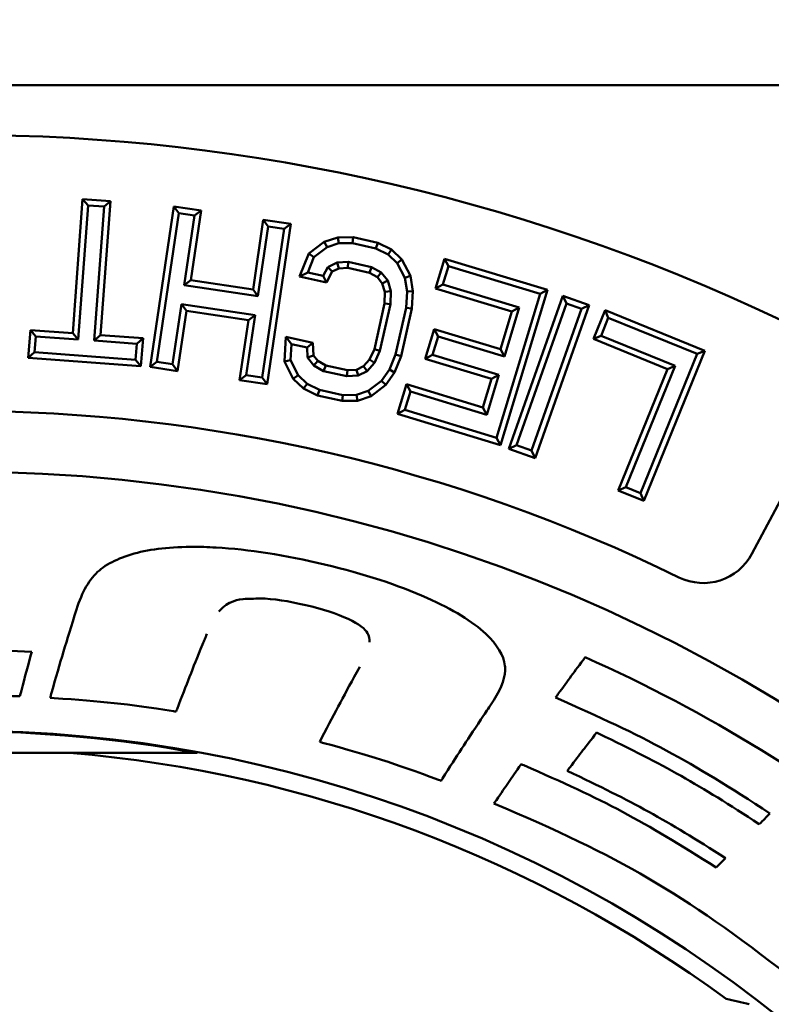
# Model space of a CAD drawing. Units: inches. Extents: x -12 to 69.6, y -33.3 to 22.
# Drawn here: x 8.6 to 8.9, y 5.3 to 5.6 of the extents above; entities that cross this region are included whole.
import ezdxf

# ---------------------------------------------------------------- set-up
doc = ezdxf.new("R2010")
doc.units = ezdxf.units.IN
doc.header["$LTSCALE"] = 0.75
doc.header["$MEASUREMENT"] = 0
doc.layers.add('FD_Dimensions', color=7, linetype='Continuous', lineweight=25)
doc.layers.add('Visible', color=7, linetype='Continuous', lineweight=50)
doc.styles.get("Standard").update_dxf_attribs({"font": 'arial.ttf'})
doc.dimstyles.new('Dim-Standard', dxfattribs={"dimtxt": 0.1, "dimasz": 0.12, "dimexe": 0.1, "dimexo": 0.05, "dimgap": 0.06, "dimtad": 0, "dimtih": 1, "dimtoh": 1, "dimzin": 0, "dimdsep": 46, "dimtxsty": 'Standard', "dimcen": 0, "dimazin": 0, "dimtp": 0.01, "dimtm": 0.01000000001, "dimtfac": 1, "dimtofl": 0, "dimtmove": 0, "dimatfit": 3, "dimfxl": 1, "dimtolj": 1, "dimtzin": 0, "dimarcsym": 1})

# ---------------------------------------------------------------- blocks, each defined once
blk = doc.blocks.new('*D31')
at = {"layer": 'Defpoints', "color": 0, "transparency": 16777216}
for p in [(8.572147610024288, 15.84081085977488), (8.572147610025123, 4.89632581049127), (8.572147610025123, 4.89632581049127)]:
    blk.add_point(p, dxfattribs=at)
at = {"layer": 'FD_Dimensions', "color": 0, "lineweight": -2, "transparency": 16777216}
blk.add_line((8.572147610025123, 4.94632581049127), (8.572147610024288, 15.84081085977488), dxfattribs=at)
at = {"layer": 'FD_Dimensions', "color": 0, "transparency": 16777216, "insert": (8.572147610024292, 16.81383950916096), "char_height": 0.5, "attachment_point": 5, "rotation": 90}
blk.add_mtext('\\A1;0.00in', dxfattribs=at)
blk = doc.blocks.new('*D34')
at = {"layer": 'Defpoints', "color": 0, "transparency": 16777216}
for p in [(15.57214761002441, 15.84081085977513), (15.57214761002476, 13.89632581049236), (8.57214761002546, 4.896325810493444)]:
    blk.add_point(p, dxfattribs=at)
at = {"layer": 'FD_Dimensions', "color": 0, "lineweight": -2, "transparency": 16777216}
blk.add_line((15.57214761002476, 13.94632581049236), (15.57214761002441, 15.84081085977513), dxfattribs=at)
at = {"layer": 'FD_Dimensions', "color": 0, "transparency": 16777216, "insert": (15.57214761002441, 17.00790499347226), "char_height": 0.5, "attachment_point": 5, "rotation": 90}
blk.add_mtext('\\A1;35.00in', dxfattribs=at)
blk = doc.blocks.new('*D35')
at = {"layer": 'Defpoints', "color": 0, "transparency": 16777216}
for p in [(17.57214761002465, 15.84081085977516), (17.57214761002601, 11.89632581049301), (8.572147610025787, 4.896325810494069)]:
    blk.add_point(p, dxfattribs=at)
at = {"layer": 'FD_Dimensions', "color": 0, "lineweight": -2, "transparency": 16777216}
blk.add_line((17.57214761002601, 11.94632581049301), (17.57214761002465, 15.84081085977516), dxfattribs=at)
at = {"layer": 'FD_Dimensions', "color": 0, "transparency": 16777216, "insert": (17.57214761002465, 17.01813691707392), "char_height": 0.5, "attachment_point": 5, "rotation": 90}
blk.add_mtext('\\A1;45.00in', dxfattribs=at)
blk = doc.blocks.new('*D42')
at = {"layer": 'Defpoints', "color": 0, "transparency": 16777216}
for p in [(0.7627154703469836, 9.369889228594362), (16.38157974969815, 0.4227623923855086)]:
    blk.add_point(p, dxfattribs=at)
at = {"layer": 'FD_Dimensions', "color": 0, "lineweight": -2, "transparency": 16777216}
for p, q in [((19.64791748244668, -1.448329990652338), (16.4857055115605, 0.3631148801441162)), ((20.48791748244669, -1.448329990652339), (19.64791748244668, -1.448329990652338))]:
    blk.add_line(p, q, dxfattribs=at)
blk.add_arc((8.57214761002257, 4.896325810489936), 9.000000000000009, 329.5575273755377, 90.47203887035771, dxfattribs=at)
at = {"layer": 'FD_Dimensions', "color": 0, "transparency": 16777216}
blk.add_solid([(16.49564676360073, 0.380469173787839), (16.47576425952026, 0.3457605865003934), (16.38157974969815, 0.4227623923855086)], dxfattribs=at)
at = {"layer": 'FD_Dimensions', "color": 0, "transparency": 16777216, "insert": (21.92718078394737, -1.44832999065234), "char_height": 0.5, "attachment_point": 5}
blk.add_mtext('\\A1;∅90.00in', dxfattribs=at)
blk = doc.blocks.new('*D45')
at = {"layer": 'Defpoints', "color": 0, "transparency": 16777216}
for p in [(17.08897977692885, 7.805547328482447), (0.05531544311629943, 1.987104292497406)]:
    blk.add_point(p, dxfattribs=at)
at = {"layer": 'FD_Dimensions', "color": 0, "lineweight": -2, "transparency": 16777216}
for p, q in [((19.41482923519555, 8.600022452448478), (17.20253753915426, 7.844336948722347)), ((20.25482923519576, 8.600022452448478), (19.41482923519555, 8.600022452448478))]:
    blk.add_line(p, q, dxfattribs=at)
blk.add_arc((8.572147610022576, 4.896325810489927), 9.000000000000007, 359.5279611296422, 19.49601359448439, dxfattribs=at)
at = {"layer": 'FD_Dimensions', "color": 0, "transparency": 16777216}
blk.add_solid([(17.19607260244761, 7.863263242426584), (17.20900247586092, 7.825410655018112), (17.08897977692885, 7.805547328482447)], dxfattribs=at)
at = {"layer": 'FD_Dimensions', "color": 0, "transparency": 16777216, "insert": (21.69409253669644, 8.600022452448478), "char_height": 0.5, "attachment_point": 5}
blk.add_mtext('\\A1;∅90.00in', dxfattribs=at)

msp = doc.modelspace()

# ---------------------------------------------------------------- linework, layer by layer
at = {"layer": 'Visible'}
for p, q in [((9.052462570653752, 5.593176204193611), (8.091832649393673, 5.593176204193611)), ((8.615265422998455, 5.552551115634657), (8.611766033203203, 5.504796766782334)), ((8.617215423970102, 5.55029272827565), (8.61371603417485, 5.502538379423328)), ((8.62515174647644, 5.551826655971269), (8.615265422998455, 5.552551115634657)), ((8.615265422998455, 5.552551115634657), (8.617215423970102, 5.55029272827565)), ((8.622893359116297, 5.549876654999622), (8.617215423970102, 5.55029272827565)), ((8.619393969321045, 5.502122306147299), (8.622893359116297, 5.549876654999622)), ((8.621652356681189, 5.504072307118946), (8.62515174647644, 5.551826655971269)), ((8.62515174647644, 5.551826655971269), (8.622893359116297, 5.549876654999622)), ((8.647765753069798, 5.549925680619168), (8.639285803734147, 5.492748744137231)), ((8.657571329443563, 5.548471409090013), (8.647765753069798, 5.549925680619168)), ((8.647765753069798, 5.549925680619168), (8.64954323556578, 5.547529147033543)), ((8.64954323556578, 5.547529147033543), (8.641682337319772, 5.494526226633212)), ((8.655174795857938, 5.546693926594031), (8.64954323556578, 5.547529147033543)), ((8.6514952264368, 5.521884048758608), (8.655174795857938, 5.546693926594031)), ((8.653891760022425, 5.523661531254589), (8.657571329443563, 5.548471409090013)), ((8.657571329443563, 5.548471409090013), (8.655174795857938, 5.546693926594031)), ((8.679677924480593, 5.545192765331109), (8.675998355059455, 5.520382887495686)), ((8.681455406976575, 5.542796231745484), (8.677775837555437, 5.517986353910061)), ((8.689483500854358, 5.543738493801953), (8.679677924480593, 5.545192765331109)), ((8.679677924480593, 5.545192765331109), (8.681455406976575, 5.542796231745484)), ((8.681003551518707, 5.486561557318879), (8.689483500854358, 5.543738493801953)), ((8.687086967268733, 5.541961011307109), (8.681455406976575, 5.542796231745484)), ((8.689483500854358, 5.543738493801953), (8.687086967268733, 5.541961011307109)), ((8.679226069022725, 5.488958090906777), (8.687086967268733, 5.541961011307109)), ((8.706229442365903, 5.538922094341075), (8.70137740364573, 5.537320331650022)), ((8.711682650025132, 5.53899688480638), (8.706229442365903, 5.538922094341075)), ((8.706229442365903, 5.538922094341075), (8.70658276763681, 5.536816905597249)), ((8.711682650025132, 5.53899688480638), (8.711461667596332, 5.536883819462133)), ((8.72050019946716, 5.53700552123783), (8.711682650025132, 5.53899688480638)), ((8.70137740364573, 5.537320331650022), (8.695933505815283, 5.53314257169373)), ((8.702378278308807, 5.535428912935146), (8.697671485582141, 5.531816822701472)), ((8.70137740364573, 5.537320331650022), (8.702378278308807, 5.535428912935146)), ((8.70658276763681, 5.536816905597249), (8.702378278308807, 5.535428912935146)), ((8.711461667596332, 5.536883819462133), (8.70658276763681, 5.536816905597249)), ((8.719791617622441, 5.535002575798813), (8.711461667596332, 5.536883819462133)), ((8.72050019946716, 5.53700552123783), (8.719791617622441, 5.535002575798813)), ((8.72539197618341, 5.534594409905054), (8.72050019946716, 5.53700552123783)), ((8.695933505815283, 5.53314257169373), (8.692596531851287, 5.524956136593715)), ((8.697671485582141, 5.531816822701472), (8.695490206976793, 5.526465598532837)), ((8.695933505815283, 5.53314257169373), (8.697671485582141, 5.531816822701472)), ((8.724168214160564, 5.532845391994357), (8.719791617622441, 5.535002575798813)), ((8.72539197618341, 5.534594409905054), (8.724168214160564, 5.532845391994357)), ((8.72736812838486, 5.529785181946323), (8.724168214160564, 5.532845391994357)), ((8.729084721032514, 5.531062885588341), (8.72539197618341, 5.534594409905054)), ((8.701043506992683, 5.525211436089108), (8.702722492640369, 5.528338559615491)), ((8.702722492640369, 5.528338559615491), (8.70600143560825, 5.529935579038153)), ((8.704258990788567, 5.526740136110362), (8.702722492640369, 5.528338559615491)), ((8.70600143560825, 5.529935579038153), (8.709954789071226, 5.530211519083792)), ((8.706556997163553, 5.527859387300083), (8.70600143560825, 5.529935579038153)), ((8.706556997163553, 5.527859387300083), (8.709792419749256, 5.528085216501182)), ((8.709792419749256, 5.528085216501182), (8.709954789071226, 5.530211519083792)), ((8.709792419749256, 5.528085216501182), (8.717517543858158, 5.52634056728462)), ((8.709954789071226, 5.530211519083792), (8.718284739097335, 5.528330275419336)), ((8.717517543858158, 5.52634056728462), (8.718284739097335, 5.528330275419336)), ((8.718284739097335, 5.528330275419336), (8.721735789185523, 5.526382117990039)), ((8.729084721032514, 5.531062885588341), (8.72736812838486, 5.529785181946323)), ((8.730065739210495, 5.524500874325582), (8.72736812838486, 5.529785181946323)), ((8.73208975193922, 5.525176377586519), (8.729084721032514, 5.531062885588341)), ((8.744247133923473, 5.531318892747919), (8.74104383202468, 5.520732922400072)), ((8.745655470363154, 5.528688416419214), (8.743674308353384, 5.52214125884089)), ((8.780980814923005, 5.520203325049494), (8.744247133923473, 5.531318892747919)), ((8.744247133923473, 5.531318892747919), (8.745655470363154, 5.528688416419214)), ((8.778350338592027, 5.518794988608676), (8.745655470363154, 5.528688416419214)), ((8.692596531851287, 5.524956136593715), (8.695490206976793, 5.526465598532837)), ((8.692596531851287, 5.524956136593715), (8.702143510526703, 5.522800038047222)), ((8.695490206976793, 5.526465598532837), (8.701043506992683, 5.525211436089108)), ((8.702143510526703, 5.522800038047222), (8.701043506992683, 5.525211436089108)), ((8.702143510526703, 5.522800038047222), (8.704258990788567, 5.526740136110362)), ((8.704258990788567, 5.526740136110362), (8.706556997163553, 5.527859387300083)), ((8.717517543858158, 5.52634056728462), (8.72034187996821, 5.524746197097244)), ((8.72034187996821, 5.524746197097244), (8.721735789185523, 5.526382117990039)), ((8.72034187996821, 5.524746197097244), (8.722101691788176, 5.522540059962154)), ((8.721735789185523, 5.526382117990039), (8.724010146234669, 5.523530936122512)), ((8.73208975193922, 5.525176377586519), (8.730065739210495, 5.524500874325582)), ((8.73303253473825, 5.51975673730422), (8.73208975193922, 5.525176377586519)), ((8.653891760022425, 5.523661531254589), (8.6514952264368, 5.521884048758608)), ((8.677775837555437, 5.517986353910061), (8.6514952264368, 5.521884048758608)), ((8.675998355059455, 5.520382887495686), (8.653891760022425, 5.523661531254589)), ((8.722101691788176, 5.522540059962154), (8.724010146234669, 5.523530936122512)), ((8.722101691788176, 5.522540059962154), (8.722992841284913, 5.519492172295173)), ((8.724010146234669, 5.523530936122512), (8.725107810597201, 5.519776731377675)), ((8.73091225700552, 5.519634618868537), (8.730065739210495, 5.524500874325582)), ((8.74104383202468, 5.520732922400072), (8.743674308353384, 5.52214125884089)), ((8.743674308353384, 5.52214125884089), (8.770920031878013, 5.513896735666009)), ((8.675998355059455, 5.520382887495686), (8.677775837555437, 5.517986353910061)), ((8.722992841284913, 5.519492172295173), (8.722922924299219, 5.515372448965906)), ((8.722992841284913, 5.519492172295173), (8.725107810597201, 5.519776731377675)), ((8.725107810597201, 5.519776731377675), (8.72502877150243, 5.515119505366471)), ((8.730582071520594, 5.513865342925016), (8.73091225700552, 5.519634618868537)), ((8.73303253473825, 5.51975673730422), (8.73091225700552, 5.519634618868537)), ((8.732678495925548, 5.513570676161777), (8.73303253473825, 5.51975673730422)), ((8.74104383202468, 5.520732922400072), (8.768289555549309, 5.512488399224054)), ((8.762831236144457, 5.467508920798679), (8.778350338592027, 5.518794988608676)), ((8.764239572586412, 5.464878444467701), (8.780980814923005, 5.520203325049494)), ((8.786505920009695, 5.518050276659466), (8.767253894699998, 5.46354824800315)), ((8.780980814923005, 5.520203325049494), (8.778350338592027, 5.518794988608676)), ((8.795852759681857, 5.514748645540209), (8.786505920009695, 5.518050276659466)), ((8.786505920009695, 5.518050276659466), (8.78779257587059, 5.51535818937478)), ((8.64731389761193, 5.493691006194837), (8.650491707630472, 5.515117719300775)), ((8.650491707630472, 5.515117719300775), (8.676772318749109, 5.511220024452228)), ((8.652269190125317, 5.512721185715151), (8.650491707630472, 5.515117719300775)), ((8.722922924299219, 5.515372448965906), (8.719251411578917, 5.499115374942363)), ((8.72502877150243, 5.515119505366471), (8.721261575279478, 5.498438754807154)), ((8.722922924299219, 5.515372448965906), (8.72502877150243, 5.515119505366471)), ((8.78779257587059, 5.51535818937478), (8.769945981984684, 5.464834903864045)), ((8.77660073437216, 5.460246616882756), (8.795852759681857, 5.514748645540209)), ((8.793160672397171, 5.513461989679314), (8.78779257587059, 5.51535818937478)), ((8.795852759681857, 5.514748645540209), (8.793160672397171, 5.513461989679314)), ((8.649091380107912, 5.491294472606938), (8.652269190125317, 5.512721185715151)), ((8.652269190125317, 5.512721185715151), (8.674375785163484, 5.509442541956247)), ((8.676772318749109, 5.511220024452228), (8.673594508730567, 5.489793311345153)), ((8.674375785163484, 5.509442541956247), (8.676772318749109, 5.511220024452228)), ((8.726814875296505, 5.497184592365699), (8.730582071520594, 5.513865342925016)), ((8.728834461816923, 5.496549695490927), (8.732678495925548, 5.513570676161777)), ((8.732678495925548, 5.513570676161777), (8.730582071520594, 5.513865342925016)), ((8.768289555549309, 5.512488399224054), (8.764228596667927, 5.499068124870206)), ((8.770920031878013, 5.513896735666009), (8.765636933108745, 5.496437648541502)), ((8.768289555549309, 5.512488399224054), (8.770920031878013, 5.513896735666009)), ((8.775314078511265, 5.462938704167442), (8.793160672397171, 5.513461989679314)), ((8.80150435344678, 5.512953692511616), (8.797347912374853, 5.502704404301227)), ((8.837069735863743, 5.498530699112194), (8.80150435344678, 5.512953692511616)), ((8.80150435344678, 5.512953692511616), (8.802666640322805, 5.510205619284221)), ((8.674375785163484, 5.509442541956247), (8.671197975144942, 5.488015828850308)), ((8.802666640322805, 5.510205619284221), (8.800095985603384, 5.503866691178388)), ((8.834321662635212, 5.497368412235033), (8.802666640322805, 5.510205619284221)), ((8.596624865591203, 5.505906296043264), (8.59589988523414, 5.49601286694238)), ((8.611766033203203, 5.504796766782334), (8.596624865591203, 5.505906296043264)), ((8.596624865591203, 5.505906296043264), (8.598574866561712, 5.503647908685394)), ((8.598574866561712, 5.503647908685394), (8.598158272594283, 5.497962867912889)), ((8.61371603417485, 5.502538379423328), (8.598574866561712, 5.503647908685394)), ((8.611766033203203, 5.504796766782334), (8.61371603417485, 5.502538379423328)), ((8.621652356681189, 5.504072307118946), (8.619393969321045, 5.502122306147299)), ((8.636793524295463, 5.502962777858016), (8.621652356681189, 5.504072307118946)), ((8.687749728392937, 5.503494997433023), (8.68724460146911, 5.494669012918763)), ((8.697296707292317, 5.501338898838782), (8.687749728392937, 5.503494997433023)), ((8.687749728392937, 5.503494997433023), (8.689713839618953, 5.50088844850589)), ((8.740615638012805, 5.506213377763885), (8.737412336345933, 5.49562740818115)), ((8.742023974452486, 5.50358290143518), (8.740042812674638, 5.497035744623105)), ((8.764228596667927, 5.499068124870206), (8.740615638012805, 5.506213377763885)), ((8.740615638012805, 5.506213377763885), (8.742023974452486, 5.50358290143518)), ((8.765636933108745, 5.496437648541502), (8.742023974452486, 5.50358290143518)), ((8.797347912374853, 5.502704404301227), (8.800095985603384, 5.503866691178388)), ((8.800095985603384, 5.503866691178388), (8.826475170862587, 5.493169018637587)), ((8.63453513693532, 5.50101277688637), (8.619393969321045, 5.502122306147299)), ((8.63411854296789, 5.495327736116138), (8.63453513693532, 5.50101277688637)), ((8.636793524295463, 5.502962777858016), (8.63453513693532, 5.50101277688637)), ((8.6360685439384, 5.493069348755995), (8.636793524295463, 5.502962777858016)), ((8.689713839618953, 5.50088844850589), (8.689383653430305, 5.495119169446212)), ((8.695267139637117, 5.499634286064435), (8.689713839618953, 5.50088844850589)), ((8.697296707292317, 5.501338898838782), (8.695267139637117, 5.499634286064435)), ((8.697513557287557, 5.496872061882783), (8.697296707292317, 5.501338898838782)), ((8.797347912374853, 5.502704404301227), (8.823727097634055, 5.49200673175929)), ((8.59589988523414, 5.49601286694238), (8.598158272594283, 5.497962867912889)), ((8.598158272594283, 5.497962867912889), (8.63411854296789, 5.495327736116138)), ((8.695439246231054, 5.496089106872802), (8.695267139637117, 5.499634286064435)), ((8.697513557287557, 5.496872061882783), (8.695439246231054, 5.496089106872802)), ((8.69910751197228, 5.494873847444211), (8.697513557287557, 5.496872061882783)), ((8.719251411578917, 5.499115374942363), (8.71754404096766, 5.495365455232928)), ((8.719251411578917, 5.499115374942363), (8.721261575279478, 5.498438754807154)), ((8.721261575279478, 5.498438754807154), (8.719331443241636, 5.494199581350728)), ((8.724633596163649, 5.491833365859662), (8.726814875296505, 5.497184592365699)), ((8.726495602337145, 5.490811884747842), (8.728834461816923, 5.496549695490927)), ((8.728834461816923, 5.496549695490927), (8.726814875296505, 5.497184592365699)), ((8.737412336345933, 5.49562740818115), (8.740042812674638, 5.497035744623105)), ((8.740042812674638, 5.497035744623105), (8.76365577132976, 5.489890491729426)), ((8.764228596667927, 5.499068124870206), (8.765636933108745, 5.496437648541502)), ((8.81418486726563, 5.447713475277538), (8.834321662635212, 5.497368412235033)), ((8.815347154141655, 5.444965402049007), (8.837069735863743, 5.498530699112194)), ((8.837069735863743, 5.498530699112194), (8.834321662635212, 5.497368412235033)), ((8.59589988523414, 5.49601286694238), (8.6360685439384, 5.493069348755995)), ((8.6360685439384, 5.493069348755995), (8.63411854296789, 5.495327736116138)), ((8.639285803734147, 5.492748744137231), (8.641682337319772, 5.494526226633212)), ((8.641682337319772, 5.494526226633212), (8.64731389761193, 5.493691006194837)), ((8.649091380107912, 5.491294472606938), (8.64731389761193, 5.493691006194837)), ((8.68724460146911, 5.494669012918763), (8.689383653430305, 5.495119169446212)), ((8.68724460146911, 5.494669012918763), (8.69036468283145, 5.488557156258736)), ((8.689383653430305, 5.495119169446212), (8.692081274936818, 5.489834859824583)), ((8.697713603456414, 5.49323792578403), (8.695439246231054, 5.496089106872802)), ((8.69910751197228, 5.494873847444211), (8.697713603456414, 5.49323792578403)), ((8.701164664137941, 5.491289765960488), (8.697713603456414, 5.49323792578403)), ((8.701931858547205, 5.49327947428506), (8.69910751197228, 5.494873847444211)), ((8.701931858547205, 5.49327947428506), (8.701164664137941, 5.491289765960488)), ((8.709656982656107, 5.491534825068499), (8.701931858547205, 5.49327947428506)), ((8.71542951682347, 5.492996368743349), (8.71289239488835, 5.491760656107914)), ((8.71754404096766, 5.495365455232928), (8.71542951682347, 5.492996368743349)), ((8.71542951682347, 5.492996368743349), (8.71672689982649, 5.491281483379822)), ((8.719331443241636, 5.494199581350728), (8.71672689982649, 5.491281483379822)), ((8.71754404096766, 5.495365455232928), (8.719331443241636, 5.494199581350728)), ((8.737412336345933, 5.49562740818115), (8.761025295001055, 5.488482155287471)), ((8.826475170862587, 5.493169018637587), (8.808909030212426, 5.449853009785926)), ((8.823727097634055, 5.49200673175929), (8.826475170862587, 5.493169018637587)), ((8.639285803734147, 5.492748744137231), (8.649091380107912, 5.491294472606938)), ((8.671197975144942, 5.488015828850308), (8.673594508730567, 5.489793311345153)), ((8.673594508730567, 5.489793311345153), (8.679226069022725, 5.488958090906777)), ((8.69036468283145, 5.488557156258736), (8.692081274936818, 5.489834859824583)), ((8.692081274936818, 5.489834859824583), (8.69528117863485, 5.486774652460696)), ((8.70949461416405, 5.489408522298305), (8.701164664137941, 5.491289765960488)), ((8.709656982656107, 5.491534825068499), (8.70949461416405, 5.489408522298305)), ((8.713447957034823, 5.489684464734779), (8.70949461416405, 5.489408522298305)), ((8.71289239488835, 5.491760656107914), (8.709656982656107, 5.491534825068499)), ((8.71289239488835, 5.491760656107914), (8.713447957034823, 5.489684464734779)), ((8.71672689982649, 5.491281483379822), (8.713447957034823, 5.489684464734779)), ((8.721777907060932, 5.487803221071459), (8.724633596163649, 5.491833365859662)), ((8.723315167508936, 5.486323436466279), (8.726495602337145, 5.490811884747842)), ((8.726495602337145, 5.490811884747842), (8.724633596163649, 5.491833365859662)), ((8.76365577132976, 5.489890491729426), (8.759363253218062, 5.475704982245276)), ((8.761025295001055, 5.488482155287471), (8.76365577132976, 5.489890491729426)), ((8.823727097634055, 5.49200673175929), (8.806160956983895, 5.448690722906491)), ((8.671197975144942, 5.488015828850308), (8.681003551518707, 5.486561557318879)), ((8.681003551518707, 5.486561557318879), (8.679226069022725, 5.488958090906777)), ((8.69036468283145, 5.488557156258736), (8.694057415866219, 5.485025634720529)), ((8.694057415866219, 5.485025634720529), (8.69528117863485, 5.486774652460696)), ((8.69528117863485, 5.486774652460696), (8.69965778578905, 5.484617466360902)), ((8.717071125014009, 5.484191128834624), (8.721777907060932, 5.487803221071459)), ((8.718071999946524, 5.482299709711612), (8.723315167508936, 5.486323436466279)), ((8.723315167508936, 5.486323436466279), (8.721777907060932, 5.487803221071459)), ((8.730709193253752, 5.486579981749998), (8.72750589158688, 5.475994012167263)), ((8.757954916778381, 5.47833545857398), (8.730709193253752, 5.486579981749998)), ((8.730709193253752, 5.486579981749998), (8.73211752969457, 5.483949505421293)), ((8.761025295001055, 5.488482155287471), (8.757954916778381, 5.47833545857398)), ((8.694057415866219, 5.485025634720529), (8.698949204505944, 5.482614520794556)), ((8.698949204505944, 5.482614520794556), (8.69965778578905, 5.484617466360902)), ((8.698949204505944, 5.482614520794556), (8.707766753905908, 5.480623157236238)), ((8.69965778578905, 5.484617466360902), (8.70798773581516, 5.482736222697582)), ((8.707766753905908, 5.480623157236238), (8.70798773581516, 5.482736222697582)), ((8.70798773581516, 5.482736222697582), (8.712866625158604, 5.482803138857804)), ((8.712866625158604, 5.482803138857804), (8.717071125014009, 5.484191128834624)), ((8.713219949516606, 5.480697950264044), (8.712866625158604, 5.482803138857804)), ((8.718071999946524, 5.482299709711612), (8.717071125014009, 5.484191128834624)), ((8.73211752969457, 5.483949505421293), (8.730136367915584, 5.477402348609218)), ((8.759363253218062, 5.475704982245276), (8.73211752969457, 5.483949505421293)), ((8.707766753905908, 5.480623157236238), (8.713219949516606, 5.480697950264044)), ((8.713219949516606, 5.480697950264044), (8.718071999946524, 5.482299709711612)), ((8.72750589158688, 5.475994012167263), (8.730136367915584, 5.477402348609218)), ((8.72750589158688, 5.475994012167263), (8.764239572586412, 5.464878444467701)), ((8.730136367915584, 5.477402348609218), (8.762831236144457, 5.467508920798679)), ((8.757954916778381, 5.47833545857398), (8.759363253218062, 5.475704982245276)), ((8.853863837196805, 5.426156974654901), (8.881602113043137, 5.478325084145268)), ((8.764239572586412, 5.464878444467701), (8.762831236144457, 5.467508920798679)), ((8.767253894699998, 5.46354824800315), (8.769945981984684, 5.464834903864045)), ((8.767253894699998, 5.46354824800315), (8.77660073437216, 5.460246616882756)), ((8.769945981984684, 5.464834903864045), (8.775314078511265, 5.462938704167442)), ((8.77660073437216, 5.460246616882756), (8.775314078511265, 5.462938704167442)), ((8.806160956983895, 5.448690722906491), (8.808909030212426, 5.449853009785926)), ((8.806160956983895, 5.448690722906491), (8.815347154141655, 5.444965402049007)), ((8.808909030212426, 5.449853009785926), (8.81418486726563, 5.447713475277538)), ((8.815347154141655, 5.444965402049007), (8.81418486726563, 5.447713475277538)), ((8.603672267639304, 5.37479905230694), (8.605137111389531, 5.374697327046903)), ((8.700457071218644, 5.360374410383571), (8.69977890281536, 5.359051981998533)), ((8.488257138547688, 5.355158008054246), (8.656038081499737, 5.355158008054246)), ((8.84439831467109, 5.317629455966795), (8.841143106338514, 5.314272522374182))]:
    msp.add_line(p, q, dxfattribs=at)
at = {"layer": 'Visible', "extrusion": (0, 0, -1)}
msp.add_circle((-8.572147610023713, 4.896325810493323), 0.5590551181102356, dxfattribs=at)
at = {"layer": 'Visible'}
for radius, start, end in [(9.000000000000005, 0.7903487565422616, 89.20965124345767), (0.6791338582677166, 63.71057588029926, 116.2894241197007), (0.5807086614173228, 63.87888687817328, 116.1211131218267)]:
    msp.add_arc((8.572147610023713, 4.896325810493323), radius, start, end, dxfattribs=at)
at = {"layer": 'Visible', "extrusion": (0, 0, -1)}
for centre, radius, start, end in [((-8.83648297906877, 5.435398540851935), 0.01968503937007873, 207.9999999996793, 296.1211131221181), ((-8.755648079902194, 5.385123791372422), 0.01023001670571753, 174.0048082071256, 183.1329536387589), ((-8.572147610023713, 4.896325810493323), 0.4667062133086614, 285.4100673570378, 254.5899326429622), ((-8.572147610023713, 4.896325810493323), 0.4604526270551182, 94.80825696173416, 126.2888074149759)]:
    msp.add_arc(centre, radius, start, end, dxfattribs=at)
for centre, major_axis, ratio, start_param, end_param in [((8.700081420965553, 5.391838419891116), (-0.08133715547705313, 0.02326865307126277), 0.3501912667962272, 0.5689929399681701, 0.936416242655524), ((8.643179648848509, 5.391847171058231), (-0.1236985952051611, 0.00955037679834952), 0.3148980552799077, 2.037427017257399, 2.419583598514825), ((8.682696535389205, 5.399692972251529), (-0.08227748787329556, 0.01433020810696779), 0.3094042508038955, 2.25277238967329, 2.701088987256945), ((8.448107673012437, 5.405121034325163), (-0.3177767246254821, 0.02105882429891922), 0.1866851311441343, 2.920481611003995, 3.105905397454241), ((8.633579920620669, 4.999093900684926), (-0.4080404660487648, 0.2367498005066442), 0.8929546231442643, 1.450366666619118, 1.752128738448589)]:
    msp.add_ellipse(centre, major_axis=major_axis, ratio=ratio, start_param=start_param, end_param=end_param, dxfattribs=at)
at = {"layer": 'Visible', "extrusion": (0, 0, -0.9999999999999998)}
msp.add_ellipse((8.751140999348372, 5.348740489972357), major_axis=(-0.1371175036364541, 0.0637948512765029), ratio=0.3503212564022093, start_param=0.7201891694809994, end_param=1.043949212321712, dxfattribs=at)
at = {"layer": 'Visible'}
for centre, major_axis, ratio, start_param, end_param in [((8.737178308353641, 5.329268947610586), (-0.07238237242070107, 0.07733374498366431), 0.3386157325427164, -0.1167502725347387, 0.0404889313816732), ((8.846599264453125, 5.265319049417172), (-0.1864926257359714, 0.1388797127333697), 0.2227084315811549, -0.4739596830927078, -0.3107307673988671), ((8.666351316087066, 5.396817699484842), (-0.0526351195693616, 0.00293103073240635), 0.2810245715833767, 3.752068261178972, 4.157531046818819), ((8.572147610023713, 4.904330161693593), (0.3242325272251899, 0.3242325272251899), 1, 0.6014214261172199, 0.9693749006776766)]:
    msp.add_ellipse(centre, major_axis=major_axis, ratio=ratio, start_param=start_param, end_param=end_param, dxfattribs=at)
at = {"layer": 'Visible', "extrusion": (0, 0, -0.9999999999999999)}
msp.add_ellipse((-207.0322715038041, -176.214879016973), major_axis=(216.1200693670752, 181.3462707910475), ratio=0.0348994970825932, start_param=-0.02646281532998196, end_param=-0.02577418703195455, dxfattribs=at)
at = {"layer": 'Visible'}
for points in [[(8.621233438425016, 5.420236335280293), (8.624719224014434, 5.423125332676733), (8.629598645671486, 5.425309034933122), (8.635949692762388, 5.426787442050596)], [(8.658437756991653, 5.428571024949321), (8.6598720831633, 5.428530334845306), (8.661323440246242, 5.428457127361213), (8.66281194318919, 5.428374356112869)], [(8.613064900016134, 5.406259284503363), (8.615049660139285, 5.4125669664094), (8.61772730778359, 5.417286302730105), (8.621233438425016, 5.420236335280293)], [(8.604075777839917, 5.376229987635639), (8.60749035574674, 5.388260695098921), (8.609294283697473, 5.394276048828857), (8.613064900016134, 5.406259284503363)], [(8.716800929721167, 5.397870341364211), (8.716085462056817, 5.399185988065625), (8.713786471172007, 5.401118768013163), (8.709951428854374, 5.402895569227127)], [(8.65956690738205, 5.397565165582961), (8.658946383294115, 5.396066413413479), (8.658624253303806, 5.395306864802166), (8.658010510899494, 5.393808112631547)], [(8.717577432541539, 5.394628696398883), (8.717628295172126, 5.395774800999476), (8.717353636969456, 5.396832743708416), (8.716800929721167, 5.397870341364211)], [(8.579336194512344, 5.391814297527986), (8.58457018794713, 5.391748553019767), (8.589981224450476, 5.391564779797278), (8.597124595895203, 5.391246026456116)], [(8.658010510899494, 5.393808112631547), (8.654273803001225, 5.38463249414545), (8.652476656734116, 5.380007385639061), (8.648943399357059, 5.370791077047812)], [(8.700457071218644, 5.360374410383571), (8.705750175600606, 5.370601189894984), (8.708476412578712, 5.37571457965069), (8.714044175164481, 5.385832852217305)], [(8.765863022808453, 5.38456467730353), (8.765700262392393, 5.381024638242849), (8.763920070333207, 5.376969191196082), (8.76069537957921, 5.372208449008127)], [(8.64763792518108, 5.370031528436499), (8.6307040601692, 5.372642476786183), (8.622240518503368, 5.373564785814693), (8.605137111389531, 5.374697327046903)], [(8.86029458202831, 5.33354606837716), (8.83143462658115, 5.352531523515978), (8.81608966743972, 5.360744054391631), (8.783841953528118, 5.374878745878647)], [(8.648943399357059, 5.370791077047812), (8.648797593150057, 5.370431647793026), (8.648736557994035, 5.370268887376966), (8.648590751787033, 5.369909458123317)], [(8.76069537957921, 5.372208449008127), (8.759335651933107, 5.370160380434442), (8.75864392016144, 5.369156691197901), (8.757263847462191, 5.367095059252421)], [(8.648590751787033, 5.369909458123317), (8.648214368323188, 5.369963711595716), (8.648014308643788, 5.369977274962963), (8.64763792518108, 5.370031528436499)], [(8.757263847462191, 5.367095059252421), (8.751667178730322, 5.358734433725346), (8.748935939477924, 5.354494690331791), (8.74355806404612, 5.346010803615087)], [(8.701199665619761, 5.358685771061261), (8.700633395001951, 5.358834968110074), (8.700348564273845, 5.35890278494972), (8.69977890281536, 5.359051981998533)], [(8.74214408292648, 5.3455496491014), (8.7259765482084, 5.351544657781602), (8.717804618957707, 5.35416916949967), (8.701199665619761, 5.358685771061261)], [(8.743052828586606, 5.34522412826928), (8.742690008491145, 5.345359761949709), (8.742506903023077, 5.345414015422108), (8.74214408292648, 5.3455496491014)], [(8.74355806404612, 5.346010803615087), (8.743351222683096, 5.34569206446659), (8.743259669948493, 5.345542867417777), (8.743052828586606, 5.34522412826928)], [(8.84439831467109, 5.317629455966795), (8.823015796534328, 5.331372891484676), (8.811732002268009, 5.337547569546047), (8.78804688419752, 5.348746907636411)], [(8.867732037294509, 5.275210259023567), (8.828250845045496, 5.305783423472946), (8.807232154927824, 5.317883480978168), (8.761910993276452, 5.337109534793541)], [(8.856462930553626, 5.329761888688978), (8.857910820093657, 5.331206387386061), (8.85891111848725, 5.332196513255354), (8.86029458202831, 5.33354606837716)]]:
    msp.add_open_spline(points, degree=3, dxfattribs=at)
for points, knots in [([(8.678494587499763, 5.410246914710484), (8.678453897396885, 5.410240133026861), (8.676667936484428, 5.410048997732389), (8.671933931828626, 5.410236515609455), (8.669403740062371, 5.409382249997321), (8.668339015672082, 5.408931268011344)], [0, 0, 0, 0, 0.009072695437539, 0.5045363477188, 1, 1, 1, 1]), ([(8.597124595895203, 5.391246026456116), (8.596984839801571, 5.390739751753387), (8.595214066877652, 5.384311289585327), (8.594458681573833, 5.381385693003409), (8.592855695214503, 5.375330664038216)], [0, 0, 0, 0, 0.075148435831, 1, 1, 1, 1]), ([(8.783841953528118, 5.374878745878647), (8.784143930539194, 5.375293275282871), (8.788384952531096, 5.381115033139537), (8.790351344977871, 5.38380381067978), (8.794434074521469, 5.38925931865802)], [0, 0, 0, 0, 0.06830860472537, 1, 1, 1, 1]), ([(8.592855695214503, 5.375330664038216), (8.589331876467732, 5.375473457962386), (8.585820702016527, 5.375592401261116), (8.578763616630631, 5.375783666796366), (8.575261423493039, 5.37585482269688), (8.571727145035375, 5.375904466803519)], [0, 0, 0, 0, 0.0268735358635359, 0.0268735358635359, 0.05376495602559372, 0.05376495602559372, 0.05376495602559372, 0.05376495602559372]), ([(8.603672267639304, 5.37479905230694), (8.603739026560397, 5.37503767993681), (8.60380644558024, 5.375276122767588), (8.60388753817194, 5.375562199412485), (8.604004046255405, 5.37597358537792), (8.604075777839917, 5.376229987635639)], [0, 0, 0, 0, 0.001888160043805589, 0.001888160043805589, 0.002265792052566889, 0.002265792052566889, 0.002265792052566889, 0.002265792052566889]), ([(8.78804688419752, 5.348746907636411), (8.788363731473119, 5.349165660685145), (8.792539663470116, 5.354684196088016), (8.794475540223239, 5.357224724320673), (8.798502489192579, 5.362395159504246)], [0, 0, 0, 0, 0.07257231152993, 1, 1, 1, 1]), ([(8.798502489192579, 5.362395159504246), (8.798790462439747, 5.362256619007127), (8.822799725986279, 5.350695012252487), (8.834656425569456, 5.344030551881048), (8.856462930553626, 5.329761888688978)], [0, 0, 0, 0, 0.01192072254751, 1, 1, 1, 1]), ([(8.761910993276452, 5.337109534793541), (8.76220033422289, 5.337532919745314), (8.766091917329568, 5.343225225332986), (8.767872989668213, 5.345793104667933), (8.771613474956048, 5.351131801120033)], [0, 0, 0, 0, 0.07115344030552, 1, 1, 1, 1]), ([(8.771613474956048, 5.351131801120033), (8.771913593410154, 5.351002132799437), (8.800818097793872, 5.338499877015835), (8.815043795365973, 5.330969028446731), (8.841143106338514, 5.314272522374182)], [0, 0, 0, 0, 0.01032789659201, 1, 1, 1, 1])]:
    msp.add_open_spline(points, degree=3, knots=knots, dxfattribs=at)

# ---------------------------------------------------------------- dimensions: what is measured, and where the dimension line sits
at = {"layer": 'FD_Dimensions'}
for feature_location, offset, origin, picture, middle in [((17.57214761002601, 11.89632581049301), (-1.3606893389805919e-12, 3.94448504928215), (8.572147610025787, 4.896325810494069), '*D35', (17.57214761002465, 17.01813691707392)), ((15.57214761002476, 13.89632581049236), (-3.4994229736184934e-13, 1.94448504928277), (8.57214761002546, 4.896325810493444), '*D34', (15.57214761002441, 17.00790499347226)), ((8.572147610025123, 4.89632581049127), (-8.348877145181177e-13, 10.94448504928361), (8.572147610025123, 4.89632581049127), '*D31', (8.572147610024292, 16.81383950916096))]:
    dim = msp.add_ordinate_dim(feature_location=feature_location, offset=offset, dtype=1, origin=origin, dimstyle='Dim-Standard', override={"dimtxt": 0.5, "dimlfac": 5, "dimpost": 'in'}, dxfattribs=at)
    dim.commit()
    dim.dimension.update_dxf_attribs({"geometry": picture, "text_midpoint": middle})
for p1, p2, picture, middle in [((0.7627154703469836, 9.369889228594362), (16.38157974969815, 0.4227623923855086), '*D42', (21.92718078394737, -1.44832999065234)), ((0.05531544311629943, 1.987104292497406), (17.08897977692885, 7.805547328482447), '*D45', (21.69409253669644, 8.600022452448478))]:
    dim = msp.add_diameter_dim_2p(p1=p1, p2=p2, dimstyle='Dim-Standard', override={"dimtxt": 0.5, "dimlfac": 5, "dimpost": 'in'}, dxfattribs=at)
    dim.commit()
    dim.dimension.update_dxf_attribs({"geometry": picture, "text_midpoint": middle, "dimtype": 163})

doc.saveas('drawing.dxf')
